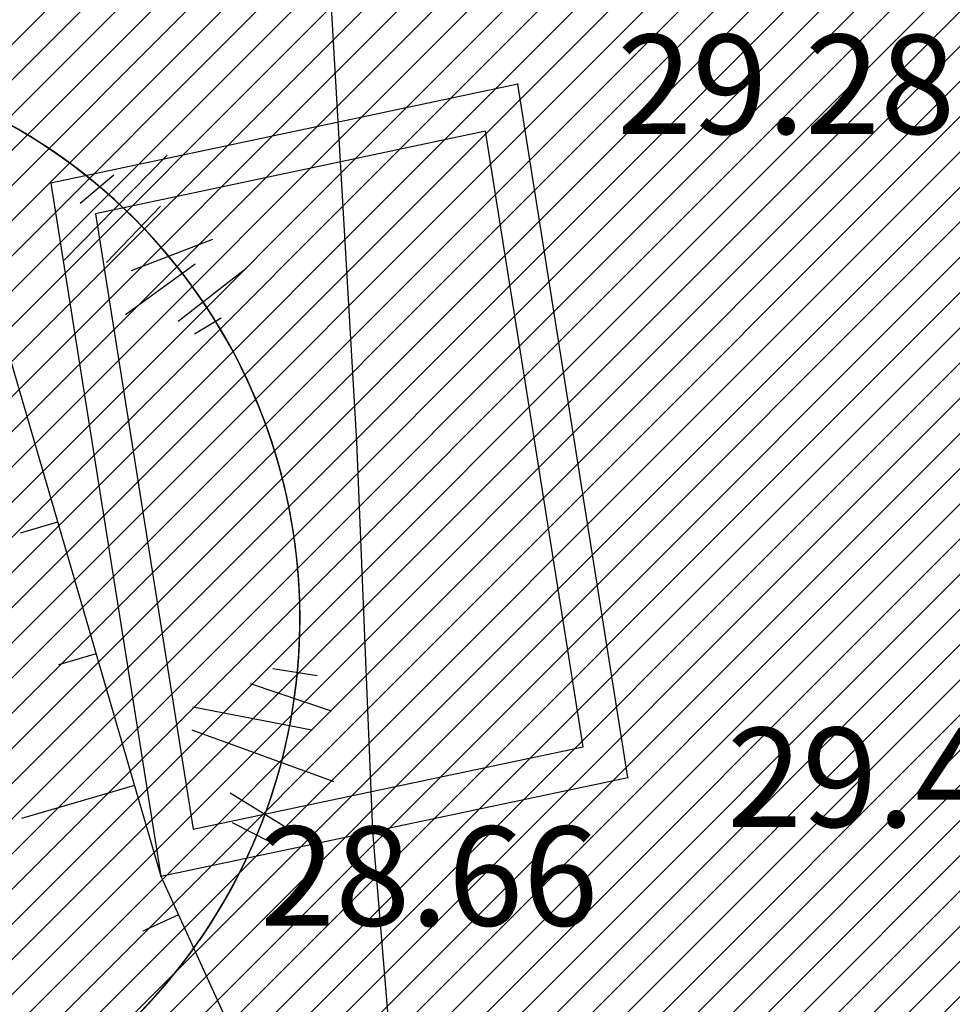
# Model space of a CAD drawing. Units: millimetres. Extents: x 552518 to 553592, y 4793760 to 4794260.
# Drawn here: x 552604 to 552608, y 4793864 to 4793868 of the extents above; entities that cross this region are included whole.
import ezdxf

# ---------------------------------------------------------------- set-up
doc = ezdxf.new("R2010")
doc.units = ezdxf.units.MM
for name, color, linetype in [('Contorno$0$0U_CN1', 253, 'Continuous'), ('Contorno$0$0U_PLANIMETRIA', 6, 'Continuous'), ('Contorno$0$0U_PTOS_COTAS', 2, 'Continuous'), ('Contorno$0$0U_PTOS_PUNTO', 2, 'Continuous'), ('Ordenacion-modif$0$0A_arbol_elizburu', 67, 'Continuous')]:
    doc.layers.add(name, color=color, linetype=linetype)
doc.layers.add('Ordenacion-modif$0$0U_S-VERDE ELIZBURU', color=7, linetype='Continuous', true_color=0xedebc7)
doc.styles.add('Contorno$0$Standard', font='txt')

# ---------------------------------------------------------------- blocks, each defined once
blk = doc.blocks.new('Ordenacion-modif$0$007PLA04')
for p, q in [((170.49, 75.12), (222.69, 96.12)), ((184.86, 92.67), (200.97, 97.43)), ((184.95, 67.76), (212.59, 79.29)), ((192.53, 61.14), (225.83, 59.72)), ((183.65, 46.69), (215.83, 53.7)), ((201.13, 36.25), (232.89, 44.35)), ((204.89, 29.34), (216.7, 30.75)), ((147.02, -101.29), (185.32, -127.66)), ((181, -100.09), (195.44, -109.41)), ((170.72, -101.85), (194.97, -123.93)), ((143.12, -109.22), (185.11, -149.07)), ((146.99, -137.22), (161.32, -158.01)), ((143.06, -147.89), (153.32, -160.23))]:
    blk.add_line(p, q)
for start, end in [(95.1155, 122.961), (60.5954, 84.9599), (28.935, 55.868), (149.2549, 169.861), (332.402, 4.6709), (196.5005, 220.702), (263.5054, 312.0912), (235.3181, 246.4192)]:
    blk.add_arc((0, 0), 216.35, start, end)
blk = doc.blocks.new('Ordenacion-modif')
at = {"layer": 'Ordenacion-modif$0$0U_S-VERDE ELIZBURU'}
h = blk.add_hatch(dxfattribs=at)
h.set_pattern_fill('ANSI31', color=256, scale=0.03, style=0)
h.set_pattern_definition([(45, (0, 0), (-0.067351920908, 0.067351920908), [])])
edge = h.paths.add_edge_path()
edge.add_line((552596.1251, 4793858.5201), (552600.592, 4793875.363))
edge.add_line((552600.592, 4793875.363), (552605.037, 4793884.016))
edge.add_line((552605.037, 4793884.016), (552605.6182, 4793889.9651))
edge.add_line((552605.6182, 4793889.9651), (552606.4125, 4793902.8032))
edge.add_line((552606.4125, 4793902.8032), (552591.058, 4793913.6387))
edge.add_line((552591.058, 4793913.6387), (552596.97, 4793951.899))
edge.add_line((552596.97, 4793951.899), (552599.227, 4793957.481))
edge.add_line((552599.227, 4793957.481), (552603.7915, 4793963.707))
edge.add_line((552603.7915, 4793963.707), (552608.356, 4793969.933))
edge.add_line((552608.356, 4793969.933), (552613.5634, 4793978.2836))
edge.add_line((552613.5634, 4793978.2836), (552628.7732, 4793995.6858))
edge.add_line((552628.7732, 4793995.6858), (552636.9148, 4794002.7332))
edge.add_line((552636.9148, 4794002.7332), (552643.134, 4794009.549))
edge.add_line((552643.134, 4794009.549), (552635.8655, 4793997.053))
edge.add_arc((552638.7406, 4793995.4056), 3.3136, 150.1885, 299.9776)
edge.add_line((552640.3963, 4793992.5353), (552647.206, 4793996.2075))
edge.add_line((552647.206, 4793996.2075), (552643.529, 4793990.4893))
edge.add_line((552643.529, 4793990.4893), (552642.4952, 4793989.2858))
edge.add_line((552642.4952, 4793989.2858), (552641.2744, 4793988.2725))
edge.add_line((552641.2744, 4793988.2725), (552630.7757, 4793981.1838))
edge.add_line((552630.7757, 4793981.1838), (552628.7555, 4793979.0713))
edge.add_line((552628.7555, 4793979.0713), (552627.2768, 4793976.55))
edge.add_arc((552669.3238, 4793958.4349), 45.7832, 156.69222, 171.13866)
edge.add_line((552624.087, 4793965.4875), (552619.9346, 4793939.555))
edge.add_line((552619.9346, 4793939.555), (552620.0957, 4793928.5331))
edge.add_line((552620.0957, 4793928.5331), (552620.2569, 4793917.5112))
edge.add_line((552620.2569, 4793917.5112), (552621.3317, 4793896.183))
edge.add_line((552621.3317, 4793896.183), (552621.2813, 4793895.0911))
edge.add_arc((552943.9474, 4793813.0241), 332.939, 165.729953, 171.424185)
edge.add_arc((552490.2081, 4793881.4499), 125.9308, 332.48263, 351.424185, ccw=False)
edge.add_arc((552531.0317, 4793859.5065), 79.5896, 329.189905, 332.914358, ccw=False)
edge.add_line((552599.3887, 4793818.7412), (552597.0553, 4793820.2942))
edge.add_line((552597.0553, 4793820.2942), (552603.5027, 4793836.6892))
edge.add_line((552603.5027, 4793836.6892), (552591.9521, 4793842.7859))
edge.add_line((552591.9521, 4793842.7859), (552595.6756, 4793856.846))
edge.add_line((552595.6756, 4793856.846), (552597.8763, 4793855.1157))
edge.add_line((552597.8763, 4793855.1157), (552605.6883, 4793850.3307))
edge.add_line((552605.6883, 4793850.3307), (552605.3273, 4793851.7817))
edge.add_line((552605.3273, 4793851.7817), (552598.9143, 4793857.3717))
edge.add_line((552598.9143, 4793857.3717), (552597.8633, 4793857.5337))
edge.add_line((552597.8633, 4793857.5337), (552596.1251, 4793858.5201))
at = {"layer": 'Ordenacion-modif$0$0A_arbol_elizburu', "xscale": 0.01000000005649251, "yscale": 0.009999999776482582, "zscale": 0.01, "rotation": 23.63759925303738}
blk.add_blockref('Ordenacion-modif$0$007PLA04', (552602.9042, 4793865.6481), dxfattribs=at)
blk = doc.blocks.new('Contorno')
at = {"layer": 'Contorno$0$0U_CN1'}
blk.add_lwpolyline([(552607.1127, 4793879.5673), (552605.7165, 4793874.4489), (552605.7203, 4793873.95), (552605.3013, 4793868.9565), (552605.1608, 4793868.4483), (552605.2846, 4793866.3242), (552605.3456, 4793864.8334), (552605.5429, 4793862.4512), (552606.1801, 4793859.0744), (552606.7452, 4793853.6205), (552606.8503, 4793852.8816), (552607.1575, 4793852.7141), (552606.9359, 4793852.5183), (552607.0077, 4793852.3585), (552610.911, 4793849.4711)], dxfattribs=at)
at = {"layer": 'Contorno$0$0U_PLANIMETRIA'}
for p, q in [((552604.1398, 4793866.0169), (552603.9958, 4793865.9749)), ((552604.1398, 4793866.0169), (552603.9958, 4793865.9749)), ((552604.2868, 4793865.5129), (552604.1428, 4793865.4709)), ((552604.2868, 4793865.5129), (552604.1428, 4793865.4709)), ((552604.4338, 4793865.0089), (552604.0018, 4793864.8829)), ((552604.4338, 4793865.0089), (552604.0018, 4793864.8829)), ((552604.6029, 4793864.5131), (552604.4664, 4793864.4508)), ((552604.6029, 4793864.5131), (552604.4664, 4793864.4508))]:
    blk.add_line(p, q, dxfattribs=at)
at = {"layer": 'Contorno$0$0U_PLANIMETRIA', "flags": 128}
blk.add_lwpolyline([(552603.349, 4793873.063), (552602.699, 4793870.957), (552604.535, 4793864.662), (552607.203, 4793858.81), (552608.611, 4793856.115)], dxfattribs=at)
blk.add_lwpolyline([(552603.349, 4793873.063), (552602.699, 4793870.957), (552604.535, 4793864.662), (552607.203, 4793858.81), (552608.611, 4793856.115)], dxfattribs=at)
for points in [[(552605.902, 4793867.693), (552604.114, 4793867.315), (552604.535, 4793864.662), (552606.323, 4793865.04)], [(552605.902, 4793867.693), (552604.114, 4793867.315), (552604.535, 4793864.662), (552606.323, 4793865.04)], [(552605.7786, 4793867.5136), (552604.2845, 4793867.1977), (552604.6584, 4793864.8414), (552606.1525, 4793865.1573)], [(552605.7786, 4793867.5136), (552604.2845, 4793867.1977), (552604.6584, 4793864.8414), (552606.1525, 4793865.1573)]]:
    blk.add_lwpolyline(points, close=True, dxfattribs=at)
at = {"layer": 'Contorno$0$0U_PTOS_PUNTO'}
for p in [(552605.902, 4793867.693), (552606.323, 4793865.04), (552604.535, 4793864.662)]:
    blk.add_point(p, dxfattribs=at)
at = {"layer": 'Contorno$0$0U_PTOS_COTAS', "style": 'Contorno$0$Standard'}
for s, p in [('29.28', (552606.282, 4793867.503)), ('29.41', (552606.703, 4793864.85)), ('28.66', (552604.915, 4793864.472))]:
    blk.add_text(s, height=0.38, dxfattribs=at).set_placement(p)

msp = doc.modelspace()

# ---------------------------------------------------------------- block references
for name in ['Contorno', 'Ordenacion-modif']:
    msp.add_blockref(name, (0, 0))

doc.saveas('drawing.dxf')
